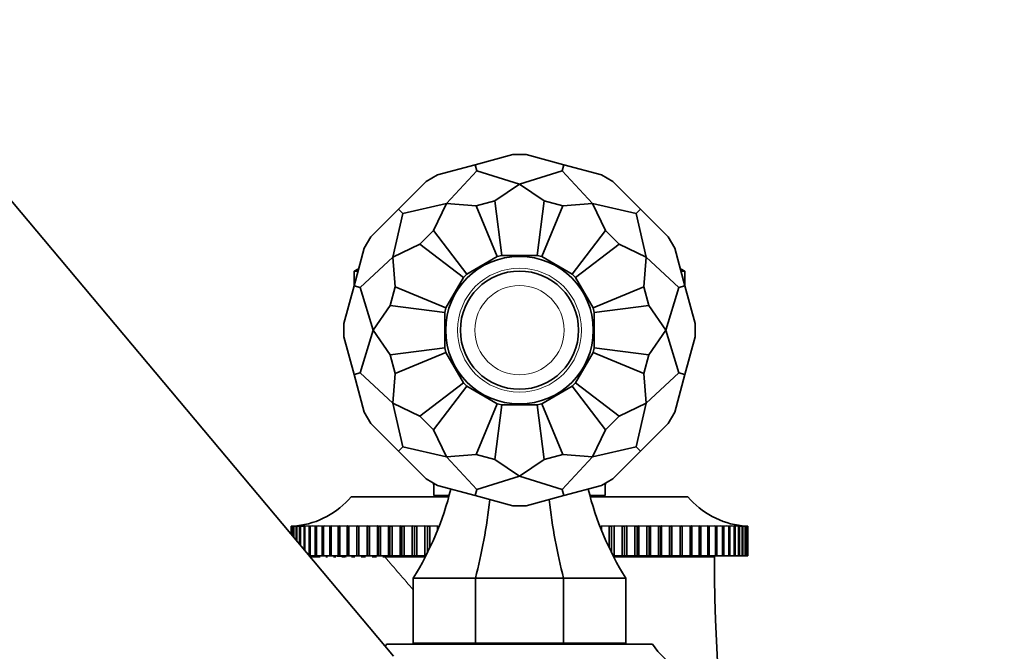
# Model space of a CAD drawing. Units: millimetres. Extents: x 0 to 2397, y 0 to 2737.
# Drawn here: x 404 to 488, y 1862 to 1915 of the extents above; entities that cross this region are included whole.
import ezdxf
from ezdxf import colors
from ezdxf.entities.mleader import LeaderData, LeaderLine
from ezdxf.math import Vec2, Vec3

# ---------------------------------------------------------------- set-up
doc = ezdxf.new("R2010")
doc.units = ezdxf.units.MM
doc.layers.add('DV7_Défaut', color=7, linetype='Continuous')
doc.layers.add('Défaut', color=7, linetype='Continuous')

# ---------------------------------------------------------------- blocks, each defined once
blk = doc.blocks.new('_DOT')
at = {"color": 0}
blk.add_line((0, 0), (-1, 0), dxfattribs=at)
at = {"color": 0, "const_width": 0.333}
blk.add_lwpolyline([(-0.1665, 0, 1), (0.1665, 0, 1)], format="xyb", close=True, dxfattribs=at)
blk = doc.blocks.new('SE6')
at = {"layer": 'DV7_Défaut', "color": 7, "linetype": 'Continuous', "lineweight": 35}
for p, q in [((436.029, 1861.533), (378.762, 1929.781)), ((446.153, 1904.002), (442.957, 1903.145)), ((447.266, 1904.002), (446.153, 1904.002)), ((447.266, 1904.002), (450.462, 1903.145)), ((439.76, 1902.289), (442.957, 1903.145)), ((443.093, 1902.637), (442.957, 1903.145)), ((450.326, 1902.637), (450.462, 1903.145)), ((453.659, 1902.289), (450.462, 1903.145)), ((439.76, 1902.289), (438.796, 1901.732)), ((443.093, 1902.637), (440.522, 1899.856)), ((443.093, 1902.637), (446.709, 1901.514)), ((450.326, 1902.637), (446.709, 1901.514)), ((450.326, 1902.637), (452.897, 1899.856)), ((454.622, 1901.732), (453.659, 1902.289)), ((438.796, 1901.732), (436.456, 1899.392)), ((444.616, 1900.082), (446.709, 1901.514)), ((448.803, 1900.082), (446.709, 1901.514)), ((454.622, 1901.732), (456.962, 1899.392)), ((436.828, 1899.021), (440.522, 1899.856)), ((439.425, 1897.569), (440.522, 1899.856)), ((443.051, 1899.663), (440.522, 1899.856)), ((444.616, 1900.082), (443.051, 1899.663)), ((445.223, 1895.47), (444.616, 1900.082)), ((448.196, 1895.47), (448.803, 1900.082)), ((450.368, 1899.663), (448.803, 1900.082)), ((450.368, 1899.663), (452.897, 1899.856)), ((456.591, 1899.021), (452.897, 1899.856)), ((453.994, 1897.569), (452.897, 1899.856)), ((434.116, 1897.052), (436.456, 1899.392)), ((436.828, 1899.021), (435.992, 1895.327)), ((436.828, 1899.021), (436.456, 1899.392)), ((444.831, 1895.365), (443.051, 1899.663)), ((448.588, 1895.365), (450.368, 1899.663)), ((456.591, 1899.021), (456.962, 1899.392)), ((456.591, 1899.021), (457.427, 1895.327)), ((459.302, 1897.052), (456.962, 1899.392)), ((439.425, 1897.569), (438.279, 1896.424)), ((442.257, 1893.879), (439.425, 1897.569)), ((451.162, 1893.879), (453.994, 1897.569)), ((455.14, 1896.424), (453.994, 1897.569)), ((434.116, 1897.052), (433.56, 1896.089)), ((459.859, 1896.089), (459.302, 1897.052)), ((433.56, 1896.089), (432.703, 1892.892)), ((438.279, 1896.424), (435.992, 1895.327)), ((441.97, 1893.592), (438.279, 1896.424)), ((451.449, 1893.592), (455.14, 1896.424)), ((455.14, 1896.424), (457.427, 1895.327)), ((459.859, 1896.089), (460.715, 1892.892)), ((433.211, 1892.756), (435.992, 1895.327)), ((436.186, 1892.798), (435.992, 1895.327)), ((442.257, 1893.879), (444.831, 1895.365)), ((444.831, 1895.365), (445.223, 1895.47)), ((445.223, 1895.47), (448.196, 1895.47)), ((448.196, 1895.47), (448.588, 1895.365)), ((448.588, 1895.365), (451.162, 1893.879)), ((457.233, 1892.798), (457.427, 1895.327)), ((460.208, 1892.756), (457.427, 1895.327)), ((432.709, 1894.138), (433.089, 1894.331)), ((432.709, 1894.138), (432.709, 1892.914)), ((432.709, 1894.138), (433.037, 1894.138)), ((460.33, 1894.331), (460.709, 1894.138)), ((460.709, 1894.138), (460.382, 1894.138)), ((460.709, 1894.138), (460.709, 1892.914)), ((440.483, 1891.017), (441.97, 1893.592)), ((441.97, 1893.592), (442.257, 1893.879)), ((451.162, 1893.879), (451.449, 1893.592)), ((451.449, 1893.592), (452.935, 1891.017)), ((431.847, 1889.696), (432.703, 1892.892)), ((433.211, 1892.756), (432.703, 1892.892)), ((433.211, 1892.756), (434.334, 1889.139)), ((436.186, 1892.798), (435.766, 1891.233)), ((440.483, 1891.017), (436.186, 1892.798)), ((452.935, 1891.017), (457.233, 1892.798)), ((457.652, 1891.233), (457.233, 1892.798)), ((460.208, 1892.756), (459.084, 1889.139)), ((460.208, 1892.756), (460.715, 1892.892)), ((461.572, 1889.696), (460.715, 1892.892)), ((435.766, 1891.233), (434.334, 1889.139)), ((440.378, 1890.626), (435.766, 1891.233)), ((440.378, 1890.626), (440.483, 1891.017)), ((440.378, 1887.653), (440.378, 1890.626)), ((452.935, 1891.017), (453.04, 1890.626)), ((453.04, 1890.626), (457.652, 1891.233)), ((453.04, 1887.653), (453.04, 1890.626)), ((457.652, 1891.233), (459.084, 1889.139)), ((431.847, 1889.696), (431.847, 1888.583)), ((433.211, 1885.522), (434.334, 1889.139)), ((435.766, 1887.046), (434.334, 1889.139)), ((457.652, 1887.046), (459.084, 1889.139)), ((460.208, 1885.522), (459.084, 1889.139)), ((461.572, 1888.583), (461.572, 1889.696)), ((431.847, 1888.583), (432.703, 1885.386)), ((461.572, 1888.583), (460.715, 1885.386)), ((440.378, 1887.653), (435.766, 1887.046)), ((440.483, 1887.261), (436.186, 1885.481)), ((440.483, 1887.261), (440.378, 1887.653)), ((441.97, 1884.686), (440.483, 1887.261)), ((452.935, 1887.261), (451.449, 1884.686)), ((453.04, 1887.653), (452.935, 1887.261)), ((452.935, 1887.261), (457.233, 1885.481)), ((453.04, 1887.653), (457.652, 1887.046)), ((435.766, 1887.046), (436.186, 1885.481)), ((457.233, 1885.481), (457.652, 1887.046)), ((433.211, 1885.522), (432.703, 1885.386)), ((433.56, 1882.19), (432.703, 1885.386)), ((433.211, 1885.522), (435.992, 1882.952)), ((436.186, 1885.481), (435.992, 1882.952)), ((457.233, 1885.481), (457.427, 1882.952)), ((460.208, 1885.522), (457.427, 1882.952)), ((459.859, 1882.19), (460.715, 1885.386)), ((460.208, 1885.522), (460.715, 1885.386)), ((441.97, 1884.686), (438.279, 1881.855)), ((442.257, 1884.4), (439.425, 1880.709)), ((442.257, 1884.4), (441.97, 1884.686)), ((444.831, 1882.913), (442.257, 1884.4)), ((451.162, 1884.4), (448.588, 1882.913)), ((451.449, 1884.686), (451.162, 1884.4)), ((451.162, 1884.4), (453.994, 1880.709)), ((451.449, 1884.686), (455.14, 1881.855)), ((436.828, 1879.258), (435.992, 1882.952)), ((438.279, 1881.855), (435.992, 1882.952)), ((444.831, 1882.913), (443.051, 1878.616)), ((445.223, 1882.808), (444.616, 1878.196)), ((445.223, 1882.808), (444.831, 1882.913)), ((448.196, 1882.808), (445.223, 1882.808)), ((448.588, 1882.913), (448.196, 1882.808)), ((448.196, 1882.808), (448.803, 1878.196)), ((448.588, 1882.913), (450.368, 1878.616)), ((455.14, 1881.855), (457.427, 1882.952)), ((456.591, 1879.258), (457.427, 1882.952)), ((433.56, 1882.19), (434.116, 1881.226)), ((438.279, 1881.855), (439.425, 1880.709)), ((453.994, 1880.709), (455.14, 1881.855)), ((459.302, 1881.226), (459.859, 1882.19)), ((434.116, 1881.226), (436.456, 1878.886)), ((439.425, 1880.709), (440.522, 1878.422)), ((453.994, 1880.709), (452.897, 1878.422)), ((459.302, 1881.226), (456.962, 1878.886)), ((436.828, 1879.258), (436.456, 1878.886)), ((436.828, 1879.258), (440.522, 1878.422)), ((456.591, 1879.258), (452.897, 1878.422)), ((456.591, 1879.258), (456.962, 1878.886)), ((438.796, 1876.546), (436.456, 1878.886)), ((443.051, 1878.616), (440.522, 1878.422)), ((443.093, 1875.641), (440.522, 1878.422)), ((443.051, 1878.616), (444.616, 1878.196)), ((444.616, 1878.196), (446.709, 1876.764)), ((448.803, 1878.196), (446.709, 1876.764)), ((448.803, 1878.196), (450.368, 1878.616)), ((450.326, 1875.641), (452.897, 1878.422)), ((450.368, 1878.616), (452.897, 1878.422)), ((454.622, 1876.546), (456.962, 1878.886)), ((438.796, 1876.546), (439.76, 1875.99)), ((443.093, 1875.641), (446.709, 1876.764)), ((450.326, 1875.641), (446.709, 1876.764)), ((453.659, 1875.99), (454.622, 1876.546)), ((439.76, 1875.99), (442.957, 1875.133)), ((443.093, 1875.641), (442.957, 1875.133)), ((450.326, 1875.641), (450.462, 1875.133)), ((453.659, 1875.99), (450.462, 1875.133)), ((440.727, 1875.038), (432.459, 1875.038)), ((440.754, 1875.138), (439.459, 1875.138)), ((446.153, 1874.277), (442.957, 1875.133)), ((447.266, 1874.277), (450.462, 1875.133)), ((453.959, 1875.138), (452.665, 1875.138)), ((460.959, 1875.038), (452.692, 1875.038)), ((446.153, 1874.277), (447.266, 1874.277)), ((427.423, 1872.542), (427.366, 1872.538)), ((427.373, 1872.538), (427.366, 1872.538)), ((427.366, 1872.538), (427.366, 1871.857)), ((427.373, 1872.538), (427.424, 1872.541)), ((427.373, 1871.848), (427.373, 1872.538)), ((427.565, 1872.548), (427.435, 1872.538)), ((427.456, 1872.538), (427.435, 1872.538)), ((427.435, 1872.538), (427.435, 1871.775)), ((427.456, 1872.538), (427.567, 1872.545)), ((427.456, 1871.749), (427.456, 1872.538)), ((427.616, 1872.538), (427.58, 1872.538)), ((427.58, 1872.538), (427.58, 1871.602)), ((427.616, 1872.538), (427.786, 1872.548)), ((427.616, 1871.559), (427.616, 1872.538)), ((427.851, 1872.538), (427.801, 1872.538)), ((427.801, 1872.538), (427.801, 1871.338)), ((427.851, 1872.538), (428.08, 1872.552)), ((427.851, 1871.279), (427.851, 1872.538)), ((428.16, 1872.538), (428.096, 1872.538)), ((428.096, 1872.538), (428.096, 1870.986)), ((428.16, 1872.538), (428.447, 1872.555)), ((428.16, 1870.911), (428.16, 1872.538)), ((428.542, 1872.538), (428.465, 1872.538)), ((428.465, 1872.538), (428.465, 1870.547)), ((428.542, 1872.538), (429.183, 1872.575)), ((428.542, 1870.455), (428.542, 1872.538)), ((429.183, 1872.575), (428.906, 1872.538)), ((428.996, 1872.538), (428.906, 1872.538)), ((428.906, 1872.538), (428.906, 1870.038)), ((428.996, 1872.538), (429.653, 1872.575)), ((428.996, 1870.038), (428.996, 1872.538)), ((429.653, 1872.575), (429.417, 1872.538)), ((429.521, 1872.538), (429.417, 1872.538)), ((429.417, 1872.538), (429.417, 1870.038)), ((429.521, 1872.538), (430.191, 1872.575)), ((429.521, 1870.038), (429.521, 1872.538)), ((430.191, 1872.575), (429.996, 1872.538)), ((430.112, 1872.538), (429.996, 1872.538)), ((429.996, 1872.538), (429.996, 1870.038)), ((430.112, 1872.538), (430.794, 1872.575)), ((430.112, 1870.038), (430.112, 1872.538)), ((430.794, 1872.575), (430.642, 1872.538)), ((430.77, 1872.538), (430.642, 1872.538)), ((430.642, 1872.538), (430.642, 1870.038)), ((430.77, 1872.538), (431.459, 1872.575)), ((430.77, 1870.038), (430.77, 1872.538)), ((431.459, 1872.575), (431.35, 1872.538)), ((431.49, 1872.538), (431.35, 1872.538)), ((431.35, 1872.538), (431.35, 1870.038)), ((431.49, 1872.538), (432.185, 1872.575)), ((431.49, 1870.038), (431.49, 1872.538)), ((432.185, 1872.575), (432.12, 1872.538)), ((432.27, 1872.538), (432.12, 1872.538)), ((432.12, 1872.538), (432.12, 1870.038)), ((432.27, 1872.538), (432.968, 1872.575)), ((432.27, 1870.038), (432.27, 1872.538)), ((432.968, 1872.575), (432.946, 1872.538)), ((433.108, 1872.538), (432.946, 1872.538)), ((432.946, 1872.538), (432.946, 1870.038)), ((433.108, 1872.538), (433.806, 1872.575)), ((433.108, 1870.038), (433.108, 1872.538)), ((433.806, 1872.575), (433.828, 1872.538)), ((433.806, 1872.575), (433.806, 1870.038)), ((433.999, 1872.538), (433.828, 1872.538)), ((433.828, 1872.538), (433.828, 1870.038)), ((433.999, 1872.538), (434.694, 1872.575)), ((433.999, 1870.038), (433.999, 1872.538)), ((434.694, 1872.575), (434.76, 1872.538)), ((434.694, 1872.575), (434.694, 1870.038)), ((434.94, 1872.538), (434.76, 1872.538)), ((434.76, 1872.538), (434.76, 1870.038)), ((434.94, 1872.538), (435.63, 1872.575)), ((434.94, 1870.038), (434.94, 1872.538)), ((435.63, 1872.575), (435.739, 1872.538)), ((435.63, 1872.575), (435.63, 1870.038)), ((435.928, 1872.538), (435.739, 1872.538)), ((435.739, 1872.538), (435.739, 1870.038)), ((435.928, 1872.538), (436.609, 1872.575)), ((435.928, 1870.038), (435.928, 1872.538)), ((436.609, 1872.575), (436.761, 1872.538)), ((436.609, 1872.575), (436.609, 1870.038)), ((436.958, 1872.538), (436.761, 1872.538)), ((436.761, 1872.538), (436.761, 1870.038)), ((436.958, 1872.538), (437.628, 1872.575)), ((436.958, 1870.038), (436.958, 1872.538)), ((437.628, 1872.575), (437.823, 1872.538)), ((437.628, 1872.575), (437.628, 1870.038)), ((438.027, 1872.538), (437.823, 1872.538)), ((437.823, 1872.538), (437.823, 1870.038)), ((438.027, 1872.538), (438.683, 1872.575)), ((438.027, 1870.038), (438.027, 1872.538)), ((438.683, 1872.575), (438.92, 1872.538)), ((438.683, 1872.575), (438.683, 1870.038)), ((439.129, 1872.538), (438.92, 1872.538)), ((438.92, 1872.538), (438.92, 1870.304)), ((439.129, 1872.538), (439.77, 1872.575)), ((439.129, 1870.734), (439.129, 1872.538)), ((439.77, 1872.575), (439.77, 1872.196)), ((453.649, 1872.575), (454.289, 1872.538)), ((453.649, 1872.575), (453.649, 1872.196)), ((454.499, 1872.538), (454.289, 1872.538)), ((454.289, 1872.538), (454.289, 1870.734)), ((454.499, 1872.538), (454.735, 1872.575)), ((454.499, 1870.304), (454.499, 1872.538)), ((454.735, 1872.575), (455.392, 1872.538)), ((454.735, 1872.575), (454.735, 1870.038)), ((455.596, 1872.538), (455.392, 1872.538)), ((455.392, 1872.538), (455.392, 1870.038)), ((455.596, 1872.538), (455.79, 1872.575)), ((455.596, 1870.038), (455.596, 1872.538)), ((455.79, 1872.575), (456.461, 1872.538)), ((455.79, 1872.575), (455.79, 1870.038)), ((456.657, 1872.538), (456.461, 1872.538)), ((456.461, 1872.538), (456.461, 1870.038)), ((456.657, 1872.538), (456.81, 1872.575)), ((456.657, 1870.038), (456.657, 1872.538)), ((456.81, 1872.575), (457.491, 1872.538)), ((456.81, 1872.575), (456.81, 1870.038)), ((457.68, 1872.538), (457.491, 1872.538)), ((457.491, 1872.538), (457.491, 1870.038)), ((457.68, 1872.538), (457.789, 1872.575)), ((457.68, 1870.038), (457.68, 1872.538)), ((457.789, 1872.575), (458.479, 1872.538)), ((457.789, 1872.575), (457.789, 1870.038)), ((458.659, 1872.538), (458.479, 1872.538)), ((458.479, 1872.538), (458.479, 1870.038)), ((458.659, 1872.538), (458.725, 1872.575)), ((458.659, 1870.038), (458.659, 1872.538)), ((458.725, 1872.575), (459.42, 1872.538)), ((458.725, 1872.575), (458.725, 1870.038)), ((459.591, 1872.538), (459.42, 1872.538)), ((459.42, 1872.538), (459.42, 1870.038)), ((459.591, 1872.538), (459.613, 1872.575)), ((459.591, 1870.038), (459.591, 1872.538)), ((459.613, 1872.575), (460.311, 1872.538)), ((459.613, 1872.575), (459.613, 1870.038)), ((460.472, 1872.538), (460.311, 1872.538)), ((460.311, 1872.538), (460.311, 1870.038)), ((460.472, 1872.538), (460.45, 1872.575)), ((460.45, 1872.575), (461.148, 1872.538)), ((460.472, 1870.038), (460.472, 1872.538)), ((461.299, 1872.538), (461.148, 1872.538)), ((461.148, 1872.538), (461.148, 1870.038)), ((461.299, 1872.538), (461.234, 1872.575)), ((461.234, 1872.575), (461.929, 1872.538)), ((461.299, 1870.038), (461.299, 1872.538)), ((462.069, 1872.538), (461.929, 1872.538)), ((461.929, 1872.538), (461.929, 1870.038)), ((462.069, 1872.538), (461.959, 1872.575)), ((461.959, 1872.575), (462.649, 1872.538)), ((462.069, 1870.038), (462.069, 1872.538)), ((462.777, 1872.538), (462.625, 1872.575)), ((462.625, 1872.575), (463.306, 1872.538)), ((462.777, 1872.538), (462.649, 1872.538)), ((462.649, 1872.538), (462.649, 1870.038)), ((462.777, 1870.038), (462.777, 1872.538)), ((463.423, 1872.538), (463.228, 1872.575)), ((463.228, 1872.575), (463.898, 1872.538)), ((463.423, 1872.538), (463.306, 1872.538)), ((463.306, 1872.538), (463.306, 1870.038)), ((463.423, 1870.038), (463.423, 1872.538)), ((463.765, 1872.575), (464.422, 1872.538)), ((464.002, 1872.538), (463.898, 1872.538)), ((463.898, 1872.538), (463.898, 1870.038)), ((464.002, 1870.038), (464.002, 1872.538)), ((464.236, 1872.575), (464.876, 1872.538)), ((464.513, 1872.538), (464.422, 1872.538)), ((464.422, 1872.538), (464.422, 1870.038)), ((464.513, 1870.038), (464.513, 1872.538)), ((464.637, 1872.575), (465.259, 1872.538)), ((464.954, 1872.538), (464.876, 1872.538)), ((464.876, 1872.538), (464.876, 1870.038)), ((464.954, 1870.038), (464.954, 1872.538)), ((465.323, 1872.538), (465.259, 1872.538)), ((465.259, 1872.538), (465.259, 1870.038)), ((465.323, 1870.038), (465.323, 1872.538)), ((465.339, 1872.552), (465.568, 1872.538)), ((465.618, 1872.538), (465.568, 1872.538)), ((465.568, 1872.538), (465.568, 1870.038)), ((465.618, 1870.038), (465.618, 1872.538)), ((465.633, 1872.548), (465.803, 1872.538)), ((465.839, 1872.538), (465.803, 1872.538)), ((465.803, 1872.538), (465.803, 1870.038)), ((465.839, 1870.038), (465.839, 1872.538)), ((465.852, 1872.545), (465.962, 1872.538)), ((465.984, 1872.538), (465.854, 1872.548)), ((465.984, 1872.538), (465.962, 1872.538)), ((465.962, 1872.538), (465.962, 1870.038)), ((465.984, 1870.038), (465.984, 1872.538)), ((465.995, 1872.541), (466.046, 1872.538)), ((466.053, 1872.538), (465.996, 1872.542)), ((466.053, 1872.538), (466.046, 1872.538)), ((466.046, 1872.538), (466.046, 1870.038)), ((466.053, 1870.038), (466.053, 1872.538)), ((428.906, 1870.211), (428.734, 1870.226)), ((428.996, 1870.038), (428.906, 1870.038)), ((428.918, 1869.938), (429.82, 1869.938)), ((429.417, 1870.038), (428.996, 1870.038)), ((429.521, 1870.038), (429.417, 1870.038)), ((429.996, 1870.038), (429.521, 1870.038)), ((430.112, 1870.038), (429.996, 1870.038)), ((430.642, 1870.038), (430.112, 1870.038)), ((430.325, 1869.938), (430.463, 1869.938)), ((430.77, 1870.038), (430.642, 1870.038)), ((431.35, 1870.038), (430.77, 1870.038)), ((432.031, 1869.938), (430.888, 1870.038)), ((430.966, 1869.938), (431.161, 1869.938)), ((431.49, 1870.038), (431.35, 1870.038)), ((432.12, 1870.038), (431.49, 1870.038)), ((431.704, 1869.938), (431.948, 1869.938)), ((432.27, 1870.038), (432.12, 1870.038)), ((432.946, 1870.038), (432.27, 1870.038)), ((432.485, 1869.938), (432.765, 1869.938)), ((433.108, 1870.038), (432.946, 1870.038)), ((433.806, 1870.038), (433.108, 1870.038)), ((433.316, 1869.938), (433.661, 1869.938)), ((433.828, 1870.038), (433.806, 1870.038)), ((433.999, 1870.038), (433.828, 1870.038)), ((434.694, 1870.038), (433.999, 1870.038)), ((434.232, 1869.938), (434.601, 1869.938)), ((434.76, 1870.038), (434.694, 1870.038)), ((434.94, 1870.038), (434.76, 1870.038)), ((435.63, 1870.038), (434.94, 1870.038)), ((435.146, 1869.938), (435.305, 1869.938)), ((438.734, 1869.938), (435.305, 1869.938)), ((435.739, 1870.038), (435.63, 1870.038)), ((435.928, 1870.038), (435.739, 1870.038)), ((436.609, 1870.038), (435.928, 1870.038)), ((436.761, 1870.038), (436.609, 1870.038)), ((436.958, 1870.038), (436.761, 1870.038)), ((437.628, 1870.038), (436.958, 1870.038)), ((437.823, 1870.038), (437.628, 1870.038)), ((438.027, 1870.038), (437.823, 1870.038)), ((438.683, 1870.038), (438.027, 1870.038)), ((438.785, 1870.038), (438.683, 1870.038)), ((454.735, 1870.038), (454.633, 1870.038)), ((463.209, 1869.938), (454.685, 1869.938)), ((455.392, 1870.038), (454.735, 1870.038)), ((455.596, 1870.038), (455.392, 1870.038)), ((455.79, 1870.038), (455.596, 1870.038)), ((456.461, 1870.038), (455.79, 1870.038)), ((456.657, 1870.038), (456.461, 1870.038)), ((456.81, 1870.038), (456.657, 1870.038)), ((457.491, 1870.038), (456.81, 1870.038)), ((457.68, 1870.038), (457.491, 1870.038)), ((457.789, 1870.038), (457.68, 1870.038)), ((458.479, 1870.038), (457.789, 1870.038)), ((458.659, 1870.038), (458.479, 1870.038)), ((458.725, 1870.038), (458.659, 1870.038)), ((459.42, 1870.038), (458.725, 1870.038)), ((459.591, 1870.038), (459.42, 1870.038)), ((459.613, 1870.038), (459.591, 1870.038)), ((460.311, 1870.038), (459.613, 1870.038)), ((460.472, 1870.038), (460.311, 1870.038)), ((461.148, 1870.038), (460.472, 1870.038)), ((461.299, 1870.038), (461.148, 1870.038)), ((461.929, 1870.038), (461.299, 1870.038)), ((462.069, 1870.038), (461.929, 1870.038)), ((462.649, 1870.038), (462.069, 1870.038)), ((462.777, 1870.038), (462.649, 1870.038)), ((463.306, 1870.038), (462.777, 1870.038)), ((463.423, 1870.038), (463.306, 1870.038)), ((463.898, 1870.038), (463.423, 1870.038)), ((464.002, 1870.038), (463.898, 1870.038)), ((464.422, 1870.038), (464.002, 1870.038)), ((464.513, 1870.038), (464.422, 1870.038)), ((464.876, 1870.038), (464.513, 1870.038)), ((464.954, 1870.038), (464.876, 1870.038)), ((465.259, 1870.038), (464.954, 1870.038)), ((465.323, 1870.038), (465.259, 1870.038)), ((465.568, 1870.038), (465.323, 1870.038)), ((465.618, 1870.038), (465.568, 1870.038)), ((465.803, 1870.038), (465.618, 1870.038)), ((465.839, 1870.038), (465.803, 1870.038)), ((465.962, 1870.038), (465.839, 1870.038)), ((465.984, 1870.038), (465.962, 1870.038)), ((466.046, 1870.038), (465.984, 1870.038)), ((466.053, 1870.038), (466.046, 1870.038)), ((437.709, 1868.139), (437.709, 1862.639)), ((442.981, 1868.139), (437.709, 1868.139)), ((442.981, 1868.139), (442.981, 1862.639)), ((450.437, 1868.139), (442.981, 1868.139)), ((450.437, 1868.139), (450.437, 1862.639)), ((455.709, 1868.139), (450.437, 1868.139)), ((455.709, 1868.139), (455.709, 1862.639)), ((435.459, 1862.539), (457.959, 1862.539)), ((442.981, 1862.639), (437.709, 1862.639)), ((438.709, 1862.639), (438.709, 1862.539)), ((438.709, 1862.639), (438.709, 1862.539)), ((450.437, 1862.639), (442.981, 1862.639)), ((455.709, 1862.639), (450.437, 1862.639)), ((454.709, 1862.539), (454.709, 1862.639)), ((454.709, 1862.539), (454.709, 1862.639))]:
    blk.add_line(p, q, dxfattribs=at)
for radius in [6.25, 5]:
    blk.add_circle((446.709, 1889.139), radius, dxfattribs=at)
at = {"layer": 'DV7_Défaut', "color": 7, "linetype": 'Continuous', "lineweight": 18}
for radius in [5.25, 3.784]:
    blk.add_circle((446.709, 1889.139), radius, dxfattribs=at)
at = {"layer": 'DV7_Défaut', "color": 7, "linetype": 'Continuous', "lineweight": 35}
for centre, radius, start, end in [((415.649, 1881.899), 26, 328.04732, 346.17395), ((416.453, 1875.138), 23.007, 0, 2.58947), ((477.77, 1881.899), 26, 193.82605, 211.95268), ((476.966, 1875.138), 23.007, 177.41053, 180), ((427.093, 1879.532), 7, 276.22428, 320.04886), ((466.326, 1879.532), 7, 219.95114, 263.81146), ((615.138, 1869.938), 151.929, 180, 201.42625), ((429.714, 1866.537), 7, 323.38727, 325.16751), ((463.705, 1866.537), 7, 214.83249, 264.72032)]:
    blk.add_arc(centre, radius, start, end, dxfattribs=at)
for centre, start_param, end_param in [((433.844, 1881.899), 1.013117, 1.294212), ((459.575, 1881.899), -1.294212, -1.013117)]:
    blk.add_ellipse(centre, major_axis=(0, -26), ratio=0.414214, start_param=start_param, end_param=end_param, dxfattribs=at)
at = {"layer": 'DV7_Défaut', "color": 7, "linetype": 'Continuous', "lineweight": 18}
blk.add_ellipse((241.827, 1869.938), major_axis=(229.229, -110.803), ratio=0.453462, start_param=0.798966, end_param=0.817316, dxfattribs=at)

msp = doc.modelspace()

# ---------------------------------------------------------------- block references
at = {"layer": 'Défaut'}
msp.add_blockref('SE6', (0, 0), dxfattribs=at)

# ---------------------------------------------------------------- leaders
at = {"layer": 'Défaut', "color": 7, "linetype": 'Continuous', "lineweight": 18}
ml = msp.add_multileader_mtext('Standard', dxfattribs=at)
ml.set_content('{\\pxsm0.9;\\fSolid Edge ISO|b1||i0||c0|p34;\\W1.;17/11/2022\\P}', color=256)
ml.set_leader_properties()
ml.set_arrow_properties(name='DOT')
ml.build(insert=Vec2(0, 0))
ml.multileader.update_dxf_attribs({"leader_type": 0, "dogleg_length": 0, "arrow_head_size": 12})
ctx = ml.context
ctx.base_point, ctx.char_height, ctx.arrow_head_size, ctx.landing_gap_size = Vec3(2309.427, 2705.047), 12, 12, 4.2
notes = []
notes.append((ctx, [(0, (0, 0, 0), (0, 0), (1, 0), 1, [])]))
ctx.mtext.insert = Vec3(2311.427, 2711.167)
for ctx, leaders in notes:
    for number, flags, end, landing, length, lines in leaders:
        leader = LeaderData()
        leader.index, (leader.has_last_leader_line, leader.has_dogleg_vector, leader.attachment_direction) = number, flags
        leader.last_leader_point, leader.dogleg_vector, leader.dogleg_length = Vec3(end), Vec3(landing), length
        for number, points, colour, breaks in lines:
            line = LeaderLine()
            line.index, line.vertices, line.color, line.breaks = number, Vec3.list(points), colors.encode_raw_color(colour), breaks
            leader.lines.append(line)
        ctx.leaders.append(leader)

doc.saveas('drawing.dxf')
